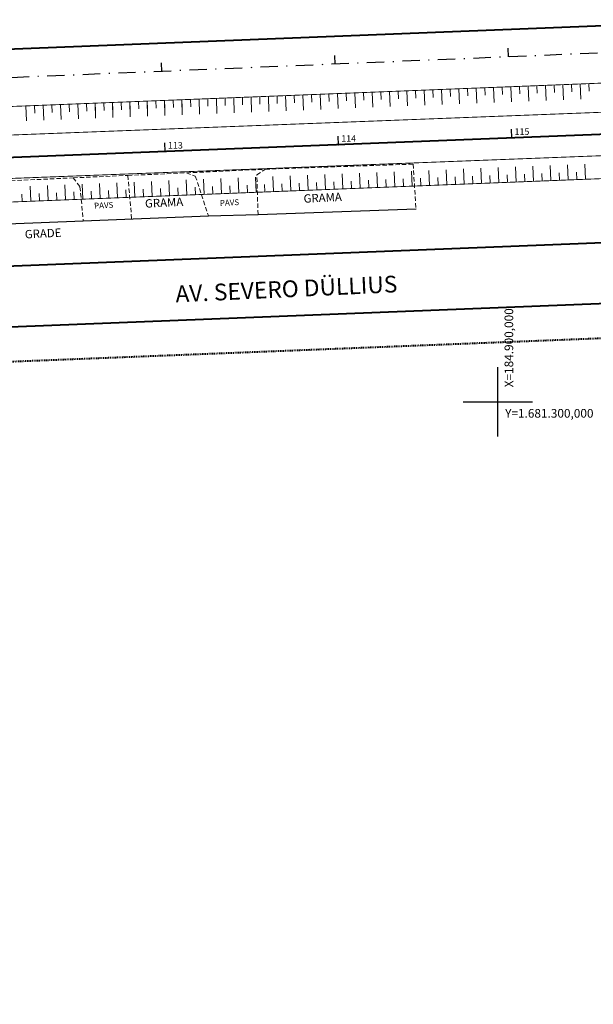
# Model space of a CAD drawing. Extents: x 181218 to 185355, y 1680314 to 1683089.
# Drawn here: x 184845 to 184911, y 1681231 to 1681344 of the extents above; entities that cross this region are included whole.
import ezdxf

# ---------------------------------------------------------------- set-up
doc = ezdxf.new("R2010")
doc.units = 0
doc.header["$MEASUREMENT"] = 0
for name, pattern in [('ACAD_ISO04W100', [30.5, 24, -3, 0.5, -3]), ('DASHDOT', [1, 0.5, -0.25, 0, -0.25]), ('DASHDOTX2', [2, 1, -0.5, 0, -0.5]), ('DASHED', [0.75, 0.5, -0.25]), ('LIN0', [0])]:
    doc.linetypes.add(name, pattern=pattern)
doc.layers.get('0').update_dxf_attribs({"linetype": 'LIN0'})
for name, color, linetype in [('_TG1', 7, 'LIN0'), ('_TG22', 7, 'LIN0'), ('COORD2', 7, 'CONTINUOUS'), ('EIXOPROJ', 4, 'ACAD_ISO04W100'), ('ESTA_EIXO', 7, 'CONTINUOUS'), ('GRADE', 10, 'FENCELINE1'), ('MALHAPLB', 151, 'CONTINUOUS')]:
    doc.layers.add(name, color=color, linetype=linetype)
for name, color, linetype, lineweight in [('EIXOLOCADO', 3, 'DASHDOTX2', 25), ('MF_Existente', 1, 'DASHED', 20), ('Novo MF PROJETO', 4, 'CONTINUOUS', 40), ('PASSEIOPROJ', 5, 'DASHDOT', 40), ('PV', 7, 'CONTINUOUS', 20), ('TEXTOS', 7, 'CONTINUOUS', 20)]:
    doc.layers.add(name, color=color, linetype=linetype, lineweight=lineweight)
doc.layers.get('0').off()
doc.styles.add('ROMANS', font='romans')
doc.styles.get("Standard").update_dxf_attribs({"font": 'monotxt.shx'})
doc.linetypes.add('FENCELINE1', pattern='A,0.25,-0.1,[133,ltypeshp.shx,S=0.1,R=0,X=-0.1,Y=0],-0.1,1', length=1.45)

# ---------------------------------------------------------------- blocks, each defined once
blk = doc.blocks.new('EST')
at = {"layer": 'EIXOLOCADO', "linetype": 'ByBlock'}
blk.add_line((0, -1), (0, 0), dxfattribs=at)
blk = doc.blocks.new('EEE')
at = {"layer": 'EIXOPROJ', "linetype": 'ByBlock'}
blk.add_line((0, 0), (0.01, -1), dxfattribs=at)
blk = doc.blocks.new('SIMB5')
at = {"color": 0}
blk.add_point((0, 0), dxfattribs=at)
for tag in ['COTA', 'PONTO', 'DESC']:
    blk.add_attdef(tag, (0, 0), '', height=1)
blk = doc.blocks.new('T1')
at = {"layer": 'PV', "color": 0}
blk.add_line((0, 0), (0, 1.74), dxfattribs=at)
blk = doc.blocks.new('T2')
at = {"layer": 'PV', "color": 0}
blk.add_line((0, 0), (0, 0.87), dxfattribs=at)

msp = doc.modelspace()

# ---------------------------------------------------------------- linework, layer by layer
at = {"layer": 'EIXOLOCADO', "ltscale": 2}
msp.add_lwpolyline([(184981.107, 1681343.094), (184477.006, 1681321.981, 0.0562838), (184410.479, 1681311.633), (183732.863, 1681126.462, -0.2795075), (183506.521, 1681191.142), (183491.491, 1681207.363, 0.2778416), (183342.821, 1681250.345), (183129.486, 1681193.462, -0.1000068), (183082.047, 1681190.555), (182942.655, 1681209.932, 0.0367848), (182898.665, 1681212.777), (182754.515, 1681211.488)], format="xyb", dxfattribs=at)
at = {"layer": 'GRADE', "ltscale": 7}
for points in [[(184872.332, 1681321.593), (184890.554, 1681322.237)], [(184807.632, 1681319.038), (184811.062, 1681319.185), (184817.204, 1681319.473), (184852.179, 1681320.836), (184866.601, 1681321.414), (184872.332, 1681321.593)]]:
    msp.add_lwpolyline(points, dxfattribs=at)
at = {"layer": 'MALHAPLB'}
for p, q in [((184900, 1681296), (184900, 1681304)), ((184900, 1681296), (184900, 1681304)), ((184896, 1681300), (184904, 1681300)), ((184896, 1681300), (184904, 1681300))]:
    msp.add_line(p, q, dxfattribs=at)
at = {"layer": 'MF_Existente'}
for p, q in [((184864.069, 1681326.383), (184873.177, 1681326.801)), ((184851.017, 1681325.81), (184857.317, 1681326.084))]:
    msp.add_line(p, q, dxfattribs=at)
for points in [[(184872.332, 1681321.593), (184872.188, 1681326.154), (184873.177, 1681326.801), (184890.213, 1681327.388), (184890.554, 1681322.237)], [(184817.204, 1681319.473), (184816.861, 1681324.184), (184851.017, 1681325.81), (184851.793, 1681324.788), (184852.179, 1681320.836)], [(184857.75, 1681321.106), (184857.317, 1681326.084), (184864.069, 1681326.383), (184865.097, 1681325.999), (184866.601, 1681321.414)]]:
    msp.add_lwpolyline(points, dxfattribs=at)
at = {"layer": 'Novo MF PROJETO', "ltscale": 20}
for points in [[(184978.294, 1681345.953), (184490.55, 1681326.66, 0.0568768), (184414.574, 1681314.931), (184208.847, 1681258.704)], [(184989.533, 1681333.888), (184491.044, 1681314.17, 0.0568767), (184417.869, 1681302.873), (183735.108, 1681116.268, -0.2771795), (183533.396, 1681172.96), (183505.666, 1681202.369, 0.2569597), (183345.977, 1681253.586), (183040.739, 1681193.602, -0.084218), (183000.45, 1681192.389), (182887.388, 1681207.607, 0.0351254), (182876.675, 1681208.289), (182754.568, 1681207.478)], [(184979.184, 1681320.972), (184491.538, 1681301.679, 0.0568769), (184421.164, 1681290.816), (184212.113, 1681233.68)]]:
    msp.add_lwpolyline(points, format="xyb", dxfattribs=at)
msp.add_lwpolyline([(184979.643, 1681313.981), (184562.06, 1681297.463)], dxfattribs=at)
at = {"layer": 'PASSEIOPROJ', "ltscale": 0.2}
msp.add_line((184981.258, 1681310.042), (184562.244, 1681293.468), dxfattribs=at)
at = {"layer": 'PV'}
for p, q in [((184951.535, 1681334.887), (184571.78, 1681320.265)), ((184571.865, 1681315.265), (184951.535, 1681329.883))]:
    msp.add_line(p, q, dxfattribs=at)
at = {"layer": 'PV', "color": 0, "const_width": 0.1}
msp.add_lwpolyline([(184551.751, 1681321.975), (184490.83, 1681319.565, 0.0568767), (184416.445, 1681308.082), (184412.001, 1681306.859), (184195.975, 1681247.624), (184190.674, 1681243.059), (184191.732, 1681239.202), (184197.948, 1681237.796), (184414.645, 1681297.215), (184419.082, 1681298.436, -0.0568767), (184491.226, 1681309.573), (184551.92, 1681311.974), (184571.912, 1681312.264), (184945.898, 1681327.058), (184951.535, 1681329.883), (184951.535, 1681334.887), (184945.463, 1681338.049), (184571.703, 1681323.265)], format="xyb", close=True, dxfattribs=at)
msp.add_lwpolyline([(184551.751, 1681321.975), (184490.83, 1681319.565, 0.0568767), (184416.445, 1681308.082), (184412.001, 1681306.859), (184195.975, 1681247.624), (184190.674, 1681243.059), (184191.732, 1681239.202), (184197.948, 1681237.796), (184414.645, 1681297.215), (184419.082, 1681298.436, -0.0568767), (184491.226, 1681309.573), (184551.92, 1681311.974), (184571.912, 1681312.264), (184945.898, 1681327.058), (184951.535, 1681329.883), (184951.535, 1681334.887), (184945.463, 1681338.049), (184571.703, 1681323.265)], format="xyb", close=True, dxfattribs=at)
at = {"layer": 'PV', "const_width": 0.1}
msp.add_lwpolyline([(184551.799, 1681318.975), (184490.949, 1681316.568, 0.0568767), (184417.236, 1681305.188), (184412.794, 1681303.966), (184190.674, 1681243.059), (184094.234, 1681216.615), (184095.292, 1681212.757), (184191.732, 1681239.202), (184413.852, 1681300.108), (184418.291, 1681301.33, -0.0568767), (184491.107, 1681312.571), (184551.867, 1681314.974), (184571.865, 1681315.265), (184951.535, 1681329.883), (184951.535, 1681334.887), (184571.78, 1681320.265)], format="xyb", close=True, dxfattribs=at)

# ---------------------------------------------------------------- block references
at = {"layer": '_TG22', "rotation": 182.265196114735}
for p in [(184901.598, 1681330.409), (184881.614, 1681329.619), (184861.629, 1681328.828)]:
    msp.add_blockref('EEE', p, dxfattribs=at)
at = {"layer": 'EIXOLOCADO', "rotation": 182.3983055883933}
for p in [(184901.177, 1681339.746), (184881.195, 1681338.909), (184861.212, 1681338.072)]:
    msp.add_blockref('EST', p, dxfattribs=at)
at = {"layer": 'ESTA_EIXO'}
ref = msp.add_blockref('SIMB5', (184901.569, 1681330.408), dxfattribs=at)
ref.add_attrib('PONTO', '115', (184901.919, 1681330.758), dxfattribs={"layer": '_TG1', "color": 1, "height": 0.75, "style": 'ROMANS'})
ref = msp.add_blockref('SIMB5', (184881.584, 1681329.618), dxfattribs=at)
ref.add_attrib('PONTO', '114', (184881.934, 1681329.968), dxfattribs={"layer": '_TG1', "color": 1, "height": 0.75, "style": 'ROMANS'})
ref = msp.add_blockref('SIMB5', (184861.6, 1681328.827), dxfattribs=at)
ref.add_attrib('PONTO', '113', (184861.95, 1681329.177), dxfattribs={"layer": '_TG1', "color": 1, "height": 0.75, "style": 'ROMANS'})
at = {"layer": 'PV'}
for name, p, rotation in [('T1', (184887.507, 1681335.757), 182.2651961147249), ('T2', (184887.507, 1681335.757), 182.2651961147249), ('T1', (184887.507, 1681335.757), 182.2651961147249), ('T2', (184887.507, 1681335.757), 182.2651961147249), ('T2', (184888.506, 1681335.796), 182.2651961147249), ('T2', (184888.506, 1681335.796), 182.2651961147249), ('T1', (184889.505, 1681335.836), 182.2651961147249), ('T2', (184889.505, 1681335.836), 182.2651961147249), ('T1', (184889.505, 1681335.836), 182.2651961147249), ('T2', (184889.505, 1681335.836), 182.2651961147249), ('T2', (184890.505, 1681335.875), 182.2651961147249), ('T2', (184890.505, 1681335.875), 182.2651961147249), ('T1', (184891.504, 1681335.915), 182.2651961147249), ('T2', (184891.504, 1681335.915), 182.2651961147249), ('T1', (184891.504, 1681335.915), 182.2651961147249), ('T2', (184891.504, 1681335.915), 182.2651961147249), ('T2', (184892.503, 1681335.954), 182.2651961147249), ('T2', (184892.503, 1681335.954), 182.2651961147249), ('T1', (184893.502, 1681335.994), 182.2651961147249), ('T2', (184893.502, 1681335.994), 182.2651961147249), ('T1', (184893.502, 1681335.994), 182.2651961147249), ('T2', (184893.502, 1681335.994), 182.2651961147249), ('T2', (184894.501, 1681336.033), 182.2651961147249), ('T2', (184894.501, 1681336.033), 182.2651961147249), ('T1', (184895.501, 1681336.073), 182.2651961147249), ('T2', (184895.501, 1681336.073), 182.2651961147249), ('T1', (184895.501, 1681336.073), 182.2651961147249), ('T2', (184895.501, 1681336.073), 182.2651961147249), ('T2', (184896.5, 1681336.112), 182.2651961147249), ('T2', (184896.5, 1681336.112), 182.2651961147249), ('T1', (184897.499, 1681336.152), 182.2651961147249), ('T2', (184897.499, 1681336.152), 182.2651961147249), ('T1', (184897.499, 1681336.152), 182.2651961147249), ('T2', (184897.499, 1681336.152), 182.2651961147249), ('T2', (184898.498, 1681336.191), 182.2651961147249), ('T2', (184898.498, 1681336.191), 182.2651961147249), ('T1', (184899.498, 1681336.231), 182.2651961147249), ('T2', (184899.498, 1681336.231), 182.2651961147249), ('T1', (184899.498, 1681336.231), 182.2651961147249), ('T2', (184899.498, 1681336.231), 182.2651961147249), ('T2', (184900.497, 1681336.27), 182.2651961147249), ('T2', (184900.497, 1681336.27), 182.2651961147249), ('T1', (184901.496, 1681336.31), 182.2651961147249), ('T2', (184901.496, 1681336.31), 182.2651961147249), ('T1', (184901.496, 1681336.31), 182.2651961147249), ('T2', (184901.496, 1681336.31), 182.2651961147249), ('T2', (184902.495, 1681336.349), 182.2651961147249), ('T2', (184902.495, 1681336.349), 182.2651961147249), ('T1', (184903.494, 1681336.389), 182.2651961147249), ('T2', (184903.494, 1681336.389), 182.2651961147249), ('T1', (184903.494, 1681336.389), 182.2651961147249), ('T2', (184903.494, 1681336.389), 182.2651961147249), ('T2', (184904.494, 1681336.429), 182.2651961147249), ('T2', (184904.494, 1681336.429), 182.2651961147249), ('T1', (184905.493, 1681336.468), 182.2651961147249), ('T2', (184905.493, 1681336.468), 182.2651961147249), ('T1', (184905.493, 1681336.468), 182.2651961147249), ('T2', (184905.493, 1681336.468), 182.2651961147249), ('T2', (184906.492, 1681336.508), 182.2651961147249), ('T2', (184906.492, 1681336.508), 182.2651961147249), ('T1', (184907.491, 1681336.547), 182.2651961147249), ('T2', (184907.491, 1681336.547), 182.2651961147249), ('T1', (184907.491, 1681336.547), 182.2651961147249), ('T2', (184907.491, 1681336.547), 182.2651961147249), ('T2', (184908.49, 1681336.587), 182.2651961147249), ('T2', (184908.49, 1681336.587), 182.2651961147249), ('T1', (184909.49, 1681336.626), 182.2651961147249), ('T2', (184909.49, 1681336.626), 182.2651961147249), ('T1', (184909.49, 1681336.626), 182.2651961147249), ('T2', (184909.49, 1681336.626), 182.2651961147249), ('T2', (184910.489, 1681336.666), 182.2651961147249), ('T2', (184910.489, 1681336.666), 182.2651961147249), ('T1', (184859.529, 1681334.65), 182.2651961147249), ('T2', (184859.529, 1681334.65), 182.2651961147249), ('T1', (184859.529, 1681334.65), 182.2651961147249), ('T2', (184859.529, 1681334.65), 182.2651961147249), ('T2', (184860.528, 1681334.689), 182.2651961147249), ('T2', (184860.528, 1681334.689), 182.2651961147249), ('T1', (184861.527, 1681334.729), 182.2651961147249), ('T2', (184861.527, 1681334.729), 182.2651961147249), ('T1', (184861.527, 1681334.729), 182.2651961147249), ('T2', (184861.527, 1681334.729), 182.2651961147249), ('T2', (184862.526, 1681334.768), 182.2651961147249), ('T2', (184862.526, 1681334.768), 182.2651961147249), ('T1', (184863.526, 1681334.808), 182.2651961147249), ('T2', (184863.526, 1681334.808), 182.2651961147249), ('T1', (184863.526, 1681334.808), 182.2651961147249), ('T2', (184863.526, 1681334.808), 182.2651961147249), ('T2', (184864.525, 1681334.848), 182.2651961147249), ('T2', (184864.525, 1681334.848), 182.2651961147249), ('T1', (184865.524, 1681334.887), 182.2651961147249), ('T2', (184865.524, 1681334.887), 182.2651961147249), ('T1', (184865.524, 1681334.887), 182.2651961147249), ('T2', (184865.524, 1681334.887), 182.2651961147249), ('T2', (184866.523, 1681334.927), 182.2651961147249), ('T2', (184866.523, 1681334.927), 182.2651961147249), ('T1', (184867.523, 1681334.966), 182.2651961147249), ('T2', (184867.523, 1681334.966), 182.2651961147249), ('T1', (184867.523, 1681334.966), 182.2651961147249), ('T2', (184867.523, 1681334.966), 182.2651961147249), ('T2', (184868.522, 1681335.006), 182.2651961147249), ('T2', (184868.522, 1681335.006), 182.2651961147249), ('T1', (184869.521, 1681335.045), 182.2651961147249), ('T2', (184869.521, 1681335.045), 182.2651961147249), ('T1', (184869.521, 1681335.045), 182.2651961147249), ('T2', (184869.521, 1681335.045), 182.2651961147249), ('T2', (184870.52, 1681335.085), 182.2651961147249), ('T2', (184870.52, 1681335.085), 182.2651961147249), ('T1', (184871.519, 1681335.124), 182.2651961147249), ('T2', (184871.519, 1681335.124), 182.2651961147249), ('T1', (184871.519, 1681335.124), 182.2651961147249), ('T2', (184871.519, 1681335.124), 182.2651961147249), ('T2', (184872.519, 1681335.164), 182.2651961147249), ('T2', (184872.519, 1681335.164), 182.2651961147249), ('T1', (184873.518, 1681335.203), 182.2651961147249), ('T2', (184873.518, 1681335.203), 182.2651961147249), ('T1', (184873.518, 1681335.203), 182.2651961147249), ('T2', (184873.518, 1681335.203), 182.2651961147249), ('T2', (184874.517, 1681335.243), 182.2651961147249), ('T2', (184874.517, 1681335.243), 182.2651961147249), ('T1', (184875.516, 1681335.282), 182.2651961147249), ('T2', (184875.516, 1681335.282), 182.2651961147249), ('T1', (184875.516, 1681335.282), 182.2651961147249), ('T2', (184875.516, 1681335.282), 182.2651961147249), ('T2', (184876.516, 1681335.322), 182.2651961147249), ('T2', (184876.516, 1681335.322), 182.2651961147249), ('T1', (184877.515, 1681335.361), 182.2651961147249), ('T2', (184877.515, 1681335.361), 182.2651961147249), ('T1', (184877.515, 1681335.361), 182.2651961147249), ('T2', (184877.515, 1681335.361), 182.2651961147249), ('T2', (184878.514, 1681335.401), 182.2651961147249), ('T2', (184878.514, 1681335.401), 182.2651961147249), ('T1', (184879.513, 1681335.44), 182.2651961147249), ('T2', (184879.513, 1681335.44), 182.2651961147249), ('T1', (184879.513, 1681335.44), 182.2651961147249), ('T2', (184879.513, 1681335.44), 182.2651961147249), ('T2', (184880.512, 1681335.48), 182.2651961147249), ('T2', (184880.512, 1681335.48), 182.2651961147249), ('T1', (184881.512, 1681335.519), 182.2651961147249), ('T2', (184881.512, 1681335.519), 182.2651961147249), ('T1', (184881.512, 1681335.519), 182.2651961147249), ('T2', (184881.512, 1681335.519), 182.2651961147249), ('T2', (184882.511, 1681335.559), 182.2651961147249), ('T2', (184882.511, 1681335.559), 182.2651961147249), ('T1', (184883.51, 1681335.599), 182.2651961147249), ('T2', (184883.51, 1681335.599), 182.2651961147249), ('T1', (184883.51, 1681335.599), 182.2651961147249), ('T2', (184883.51, 1681335.599), 182.2651961147249), ('T2', (184884.509, 1681335.638), 182.2651961147249), ('T2', (184884.509, 1681335.638), 182.2651961147249), ('T1', (184885.508, 1681335.678), 182.2651961147249), ('T2', (184885.508, 1681335.678), 182.2651961147249), ('T1', (184885.508, 1681335.678), 182.2651961147249), ('T2', (184885.508, 1681335.678), 182.2651961147249), ('T2', (184886.508, 1681335.717), 182.2651961147249), ('T2', (184886.508, 1681335.717), 182.2651961147249), ('T1', (184845.54, 1681334.097), 182.2651961147249), ('T2', (184845.54, 1681334.097), 182.2651961147249), ('T1', (184845.54, 1681334.097), 182.2651961147249), ('T2', (184845.54, 1681334.097), 182.2651961147249), ('T2', (184846.539, 1681334.136), 182.2651961147249), ('T2', (184846.539, 1681334.136), 182.2651961147249), ('T1', (184847.538, 1681334.176), 182.2651961147249), ('T2', (184847.538, 1681334.176), 182.2651961147249), ('T1', (184847.538, 1681334.176), 182.2651961147249), ('T2', (184847.538, 1681334.176), 182.2651961147249), ('T2', (184848.537, 1681334.215), 182.2651961147249), ('T2', (184848.537, 1681334.215), 182.2651961147249), ('T1', (184849.537, 1681334.255), 182.2651961147249), ('T2', (184849.537, 1681334.255), 182.2651961147249), ('T1', (184849.537, 1681334.255), 182.2651961147249), ('T2', (184849.537, 1681334.255), 182.2651961147249), ('T2', (184850.536, 1681334.294), 182.2651961147249), ('T2', (184850.536, 1681334.294), 182.2651961147249), ('T1', (184851.535, 1681334.334), 182.2651961147249), ('T2', (184851.535, 1681334.334), 182.2651961147249), ('T1', (184851.535, 1681334.334), 182.2651961147249), ('T2', (184851.535, 1681334.334), 182.2651961147249), ('T2', (184852.534, 1681334.373), 182.2651961147249), ('T2', (184852.534, 1681334.373), 182.2651961147249), ('T1', (184853.533, 1681334.413), 182.2651961147249), ('T2', (184853.533, 1681334.413), 182.2651961147249), ('T1', (184853.533, 1681334.413), 182.2651961147249), ('T2', (184853.533, 1681334.413), 182.2651961147249), ('T2', (184854.533, 1681334.452), 182.2651961147249), ('T2', (184854.533, 1681334.452), 182.2651961147249), ('T1', (184855.532, 1681334.492), 182.2651961147249), ('T2', (184855.532, 1681334.492), 182.2651961147249), ('T1', (184855.532, 1681334.492), 182.2651961147249), ('T2', (184855.532, 1681334.492), 182.2651961147249), ('T2', (184856.531, 1681334.531), 182.2651961147249), ('T2', (184856.531, 1681334.531), 182.2651961147249), ('T1', (184857.53, 1681334.571), 182.2651961147249), ('T2', (184857.53, 1681334.571), 182.2651961147249), ('T1', (184857.53, 1681334.571), 182.2651961147249), ('T2', (184857.53, 1681334.571), 182.2651961147249), ('T2', (184858.53, 1681334.61), 182.2651961147249), ('T2', (184858.53, 1681334.61), 182.2651961147249), ('T1', (184894.096, 1681325.009), 2.265196114729398), ('T1', (184894.096, 1681325.009), 2.265196114729398), ('T1', (184896.094, 1681325.088), 2.265196114729398), ('T1', (184896.094, 1681325.088), 2.265196114729398), ('T1', (184898.093, 1681325.167), 2.265196114729398), ('T1', (184898.093, 1681325.167), 2.265196114729398), ('T1', (184900.091, 1681325.246), 2.265196114729398), ('T1', (184900.091, 1681325.246), 2.265196114729398), ('T1', (184902.089, 1681325.325), 2.265196114729398), ('T1', (184902.089, 1681325.325), 2.265196114729398), ('T1', (184904.088, 1681325.404), 2.265196114729398), ('T1', (184904.088, 1681325.404), 2.265196114729398), ('T1', (184906.086, 1681325.483), 2.265196114729398), ('T1', (184906.086, 1681325.483), 2.265196114729398), ('T1', (184908.085, 1681325.562), 2.265196114729398), ('T1', (184908.085, 1681325.562), 2.265196114729398), ('T1', (184910.083, 1681325.641), 2.265196114729398), ('T1', (184910.083, 1681325.641), 2.265196114729398), ('T1', (184864.119, 1681323.823), 2.265196114729398), ('T1', (184864.119, 1681323.823), 2.265196114729398), ('T1', (184866.118, 1681323.902), 2.265196114729398), ('T1', (184866.118, 1681323.902), 2.265196114729398), ('T1', (184868.116, 1681323.981), 2.265196114729398), ('T1', (184868.116, 1681323.981), 2.265196114729398), ('T1', (184870.114, 1681324.06), 2.265196114729398), ('T1', (184870.114, 1681324.06), 2.265196114729398), ('T1', (184872.113, 1681324.139), 2.265196114729398), ('T1', (184872.113, 1681324.139), 2.265196114729398), ('T1', (184874.111, 1681324.218), 2.265196114729398), ('T1', (184874.111, 1681324.218), 2.265196114729398), ('T1', (184876.11, 1681324.297), 2.265196114729398), ('T1', (184876.11, 1681324.297), 2.265196114729398), ('T1', (184878.108, 1681324.376), 2.265196114729398), ('T1', (184878.108, 1681324.376), 2.265196114729398), ('T1', (184880.107, 1681324.455), 2.265196114729398), ('T1', (184880.107, 1681324.455), 2.265196114729398), ('T1', (184882.105, 1681324.534), 2.265196114729398), ('T1', (184882.105, 1681324.534), 2.265196114729398), ('T1', (184884.103, 1681324.613), 2.265196114729398), ('T1', (184884.103, 1681324.613), 2.265196114729398), ('T1', (184886.102, 1681324.692), 2.265196114729398), ('T1', (184886.102, 1681324.692), 2.265196114729398), ('T2', (184886.102, 1681324.692), 2.265196114729398), ('T2', (184886.102, 1681324.692), 2.265196114729398), ('T2', (184887.101, 1681324.732), 2.265196114729398), ('T2', (184887.101, 1681324.732), 2.265196114729398), ('T1', (184888.1, 1681324.771), 2.265196114729398), ('T1', (184888.1, 1681324.771), 2.265196114729398), ('T2', (184888.1, 1681324.771), 2.265196114729398), ('T2', (184888.1, 1681324.771), 2.265196114729398), ('T2', (184889.1, 1681324.811), 2.265196114729398), ('T2', (184889.1, 1681324.811), 2.265196114729398), ('T1', (184890.099, 1681324.851), 2.265196114729398), ('T1', (184890.099, 1681324.851), 2.265196114729398), ('T2', (184890.099, 1681324.851), 2.265196114729398), ('T2', (184890.099, 1681324.851), 2.265196114729398), ('T2', (184891.098, 1681324.89), 2.265196114729398), ('T2', (184891.098, 1681324.89), 2.265196114729398), ('T1', (184892.097, 1681324.93), 2.265196114729398), ('T1', (184892.097, 1681324.93), 2.265196114729398), ('T2', (184892.097, 1681324.93), 2.265196114729398), ('T2', (184892.097, 1681324.93), 2.265196114729398), ('T2', (184893.096, 1681324.969), 2.265196114729398), ('T2', (184893.096, 1681324.969), 2.265196114729398), ('T2', (184894.096, 1681325.009), 2.265196114729398), ('T2', (184894.096, 1681325.009), 2.265196114729398), ('T2', (184895.095, 1681325.048), 2.265196114729398), ('T2', (184895.095, 1681325.048), 2.265196114729398), ('T2', (184896.094, 1681325.088), 2.265196114729398), ('T2', (184896.094, 1681325.088), 2.265196114729398), ('T2', (184897.093, 1681325.127), 2.265196114729398), ('T2', (184897.093, 1681325.127), 2.265196114729398), ('T2', (184898.093, 1681325.167), 2.265196114729398), ('T2', (184898.093, 1681325.167), 2.265196114729398), ('T2', (184899.092, 1681325.206), 2.265196114729398), ('T2', (184899.092, 1681325.206), 2.265196114729398), ('T2', (184900.091, 1681325.246), 2.265196114729398), ('T2', (184900.091, 1681325.246), 2.265196114729398), ('T2', (184901.09, 1681325.285), 2.265196114729398), ('T2', (184901.09, 1681325.285), 2.265196114729398), ('T2', (184902.089, 1681325.325), 2.265196114729398), ('T2', (184902.089, 1681325.325), 2.265196114729398), ('T2', (184903.089, 1681325.364), 2.265196114729398), ('T2', (184903.089, 1681325.364), 2.265196114729398), ('T2', (184904.088, 1681325.404), 2.265196114729398), ('T2', (184904.088, 1681325.404), 2.265196114729398), ('T2', (184905.087, 1681325.443), 2.265196114729398), ('T2', (184905.087, 1681325.443), 2.265196114729398), ('T2', (184906.086, 1681325.483), 2.265196114729398), ('T2', (184906.086, 1681325.483), 2.265196114729398), ('T2', (184907.085, 1681325.522), 2.265196114729398), ('T2', (184907.085, 1681325.522), 2.265196114729398), ('T2', (184908.085, 1681325.562), 2.265196114729398), ('T2', (184908.085, 1681325.562), 2.265196114729398), ('T2', (184909.084, 1681325.602), 2.265196114729398), ('T2', (184909.084, 1681325.602), 2.265196114729398), ('T2', (184910.083, 1681325.641), 2.265196114729398), ('T2', (184910.083, 1681325.641), 2.265196114729398), ('T1', (184846.133, 1681323.111), 2.265196114729398), ('T1', (184846.133, 1681323.111), 2.265196114729398), ('T1', (184848.132, 1681323.19), 2.265196114729398), ('T1', (184848.132, 1681323.19), 2.265196114729398), ('T1', (184850.13, 1681323.27), 2.265196114729398), ('T1', (184850.13, 1681323.27), 2.265196114729398), ('T1', (184852.128, 1681323.349), 2.265196114729398), ('T1', (184852.128, 1681323.349), 2.265196114729398), ('T1', (184854.127, 1681323.428), 2.265196114729398), ('T1', (184854.127, 1681323.428), 2.265196114729398), ('T1', (184856.125, 1681323.507), 2.265196114729398), ('T1', (184856.125, 1681323.507), 2.265196114729398), ('T2', (184857.125, 1681323.546), 2.265196114729398), ('T2', (184857.125, 1681323.546), 2.265196114729398), ('T1', (184858.124, 1681323.586), 2.265196114729398), ('T1', (184858.124, 1681323.586), 2.265196114729398), ('T2', (184858.124, 1681323.586), 2.265196114729398), ('T2', (184858.124, 1681323.586), 2.265196114729398), ('T2', (184859.123, 1681323.625), 2.265196114729398), ('T2', (184859.123, 1681323.625), 2.265196114729398), ('T1', (184860.122, 1681323.665), 2.265196114729398), ('T1', (184860.122, 1681323.665), 2.265196114729398), ('T2', (184860.122, 1681323.665), 2.265196114729398), ('T2', (184860.122, 1681323.665), 2.265196114729398), ('T2', (184861.121, 1681323.704), 2.265196114729398), ('T2', (184861.121, 1681323.704), 2.265196114729398), ('T1', (184862.121, 1681323.744), 2.265196114729398), ('T1', (184862.121, 1681323.744), 2.265196114729398), ('T2', (184862.121, 1681323.744), 2.265196114729398), ('T2', (184862.121, 1681323.744), 2.265196114729398), ('T2', (184863.12, 1681323.783), 2.265196114729398), ('T2', (184863.12, 1681323.783), 2.265196114729398), ('T2', (184864.119, 1681323.823), 2.265196114729398), ('T2', (184864.119, 1681323.823), 2.265196114729398), ('T2', (184865.118, 1681323.862), 2.265196114729398), ('T2', (184865.118, 1681323.862), 2.265196114729398), ('T2', (184866.118, 1681323.902), 2.265196114729398), ('T2', (184866.118, 1681323.902), 2.265196114729398), ('T2', (184867.117, 1681323.941), 2.265196114729398), ('T2', (184867.117, 1681323.941), 2.265196114729398), ('T2', (184868.116, 1681323.981), 2.265196114729398), ('T2', (184868.116, 1681323.981), 2.265196114729398), ('T2', (184869.115, 1681324.021), 2.265196114729398), ('T2', (184869.115, 1681324.021), 2.265196114729398), ('T2', (184870.114, 1681324.06), 2.265196114729398), ('T2', (184870.114, 1681324.06), 2.265196114729398), ('T2', (184871.114, 1681324.1), 2.265196114729398), ('T2', (184871.114, 1681324.1), 2.265196114729398), ('T2', (184872.113, 1681324.139), 2.265196114729398), ('T2', (184872.113, 1681324.139), 2.265196114729398), ('T2', (184873.112, 1681324.179), 2.265196114729398), ('T2', (184873.112, 1681324.179), 2.265196114729398), ('T2', (184874.111, 1681324.218), 2.265196114729398), ('T2', (184874.111, 1681324.218), 2.265196114729398), ('T2', (184875.11, 1681324.258), 2.265196114729398), ('T2', (184875.11, 1681324.258), 2.265196114729398), ('T2', (184876.11, 1681324.297), 2.265196114729398), ('T2', (184876.11, 1681324.297), 2.265196114729398), ('T2', (184877.109, 1681324.337), 2.265196114729398), ('T2', (184877.109, 1681324.337), 2.265196114729398), ('T2', (184878.108, 1681324.376), 2.265196114729398), ('T2', (184878.108, 1681324.376), 2.265196114729398), ('T2', (184879.107, 1681324.416), 2.265196114729398), ('T2', (184879.107, 1681324.416), 2.265196114729398), ('T2', (184880.107, 1681324.455), 2.265196114729398), ('T2', (184880.107, 1681324.455), 2.265196114729398), ('T2', (184881.106, 1681324.495), 2.265196114729398), ('T2', (184881.106, 1681324.495), 2.265196114729398), ('T2', (184882.105, 1681324.534), 2.265196114729398), ('T2', (184882.105, 1681324.534), 2.265196114729398), ('T2', (184883.104, 1681324.574), 2.265196114729398), ('T2', (184883.104, 1681324.574), 2.265196114729398), ('T2', (184884.103, 1681324.613), 2.265196114729398), ('T2', (184884.103, 1681324.613), 2.265196114729398), ('T2', (184885.103, 1681324.653), 2.265196114729398), ('T2', (184885.103, 1681324.653), 2.265196114729398), ('T2', (184845.134, 1681323.072), 2.265196114729398), ('T2', (184845.134, 1681323.072), 2.265196114729398), ('T2', (184846.133, 1681323.111), 2.265196114729398), ('T2', (184846.133, 1681323.111), 2.265196114729398), ('T2', (184847.132, 1681323.151), 2.265196114729398), ('T2', (184847.132, 1681323.151), 2.265196114729398), ('T2', (184848.132, 1681323.19), 2.265196114729398), ('T2', (184848.132, 1681323.19), 2.265196114729398), ('T2', (184849.131, 1681323.23), 2.265196114729398), ('T2', (184849.131, 1681323.23), 2.265196114729398), ('T2', (184850.13, 1681323.27), 2.265196114729398), ('T2', (184850.13, 1681323.27), 2.265196114729398), ('T2', (184851.129, 1681323.309), 2.265196114729398), ('T2', (184851.129, 1681323.309), 2.265196114729398), ('T2', (184852.128, 1681323.349), 2.265196114729398), ('T2', (184852.128, 1681323.349), 2.265196114729398), ('T2', (184853.128, 1681323.388), 2.265196114729398), ('T2', (184853.128, 1681323.388), 2.265196114729398), ('T2', (184854.127, 1681323.428), 2.265196114729398), ('T2', (184854.127, 1681323.428), 2.265196114729398), ('T2', (184855.126, 1681323.467), 2.265196114729398), ('T2', (184855.126, 1681323.467), 2.265196114729398), ('T2', (184856.125, 1681323.507), 2.265196114729398), ('T2', (184856.125, 1681323.507), 2.265196114729398)]:
    msp.add_blockref(name, p, dxfattribs=dict(at, rotation=rotation))

# ---------------------------------------------------------------- texts
at = {"layer": 'COORD2'}
msp.add_text('X=184.900,000', height=1, rotation=90, dxfattribs=at).set_placement((184901.761, 1681301.67))
msp.add_text('Y=1.681.300,000', height=1, dxfattribs=at).set_placement((184900.831, 1681298.172))
at = {"layer": 'TEXTOS'}
for s, height, p in [('GRAMA', 0.9639, (184859.316, 1681322.36)), ('PAVS', 0.6747, (184867.943, 1681322.561)), ('GRAMA', 0.9639, (184877.608, 1681322.927)), ('PAVS', 0.6747, (184853.435, 1681322.251)), ('GRADE', 0.9639, (184845.453, 1681318.817))]:
    msp.add_text(s, height=height, rotation=2.89613, dxfattribs=at).set_placement(p)
at = {"layer": 'TEXTOS', "color": 7}
msp.add_text('AV. SEVERO DÜLLIUS', height=1.9278, rotation=2.63222, dxfattribs=at).set_placement((184862.847, 1681311.453))

doc.saveas('drawing.dxf')
